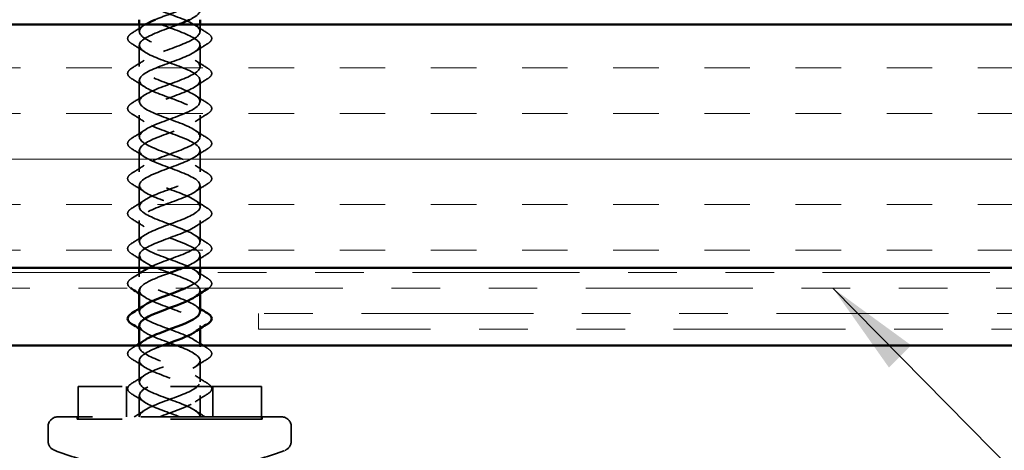
# Model space of a CAD drawing. Units: inches. Extents: x 0.6 to 33.4, y 0.5 to 21.4.
# Drawn here: x 7.4 to 9.4, y 14 to 14.9 of the extents above; entities that cross this region are included whole.
import ezdxf

# ---------------------------------------------------------------- set-up
doc = ezdxf.new("R2010")
doc.units = ezdxf.units.IN
doc.header["$LTSCALE"] = 2
doc.header["$MEASUREMENT"] = 0
doc.linetypes.add('DASHED', pattern=[0.2067, 0.1654, -0.0413])
doc.linetypes.add('DOUBLE_DASH_CHAIN', pattern=[1.2403, 0.6614, -0.0827, 0.1654, -0.0827, 0.1654, -0.0827])
for name, color, linetype, lineweight in [('Hatch (ANSI)', 7, 'Continuous', 18), ('Hidden (ANSI)', 7, 'DASHED', 35), ('Symbol (ANSI)', 7, 'Continuous', 25), ('Visible (ANSI)', 7, 'Continuous', 50)]:
    doc.layers.add(name, color=color, linetype=linetype, lineweight=lineweight)
doc.styles.add('Note Text (ANSI)', font='tahoma.ttf')
doc.dimstyles.new('Default (ANSI)$7', dxfattribs={"dimscale": 2, "dimtxt": 0.12, "dimasz": 0.098425, "dimexe": 0.125, "dimexo": 0.0625, "dimgap": 0.031496, "dimtad": 0, "dimtih": 1, "dimtoh": 1, "dimrnd": 1e-08, "dimzin": 4, "dimdsep": 46, "dimtxsty": 'Note Text (ANSI)', "dimcen": 0.09, "dimdle": 0.393701, "dimclrd": 256, "dimclre": 256, "dimclrt": 256, "dimadec": 0, "dimazin": 1, "dimtfac": 1, "dimtofl": 0, "dimtmove": 0, "dimatfit": 3, "dimfxl": 1, "dimtolj": 1, "dimtzin": 4, "dimlwd": -1, "dimlwe": -1, "dimarcsym": 0})

msp = doc.modelspace()

# ---------------------------------------------------------------- hatches: boundary and pattern name
at = {"layer": 'Hatch (ANSI)', "true_color": 0x804000}
h = msp.add_hatch(dxfattribs=at)
h.set_pattern_fill('INSUL', color=36, scale=0.75, style=0)
h.paths.add_polyline_path([(2.66387, 14.90157), (13.63948, 14.90157), (13.63948, 14.40157), (2.66387, 14.40157)])

# ---------------------------------------------------------------- linework, layer by layer
at = {"layer": 'Hidden (ANSI)', "ltscale": 0.013709}
for p, q in [((7.65048, 14.88707), (7.65048, 14.90157)), ((7.77548, 14.88707), (7.77548, 14.90157))]:
    msp.add_line(p, q, dxfattribs=at)
at = {"layer": 'Hidden (ANSI)', "ltscale": 0.041803}
for p, q in [((7.65048, 14.81507), (7.65048, 14.85907)), ((7.77548, 14.81507), (7.77548, 14.85907)), ((7.65048, 14.74307), (7.65048, 14.78707)), ((7.77548, 14.74307), (7.77548, 14.78707)), ((7.65048, 14.67107), (7.65048, 14.71507)), ((7.77548, 14.67107), (7.77548, 14.71507)), ((7.65048, 14.59907), (7.65048, 14.64307)), ((7.77548, 14.59907), (7.77548, 14.64307)), ((7.65048, 14.52707), (7.65048, 14.57107)), ((7.77548, 14.52707), (7.77548, 14.57107)), ((7.65048, 14.45507), (7.65048, 14.49907)), ((7.77548, 14.45507), (7.77548, 14.49907)), ((7.65048, 14.16707), (7.65048, 14.21107)), ((7.77548, 14.16707), (7.77548, 14.21107)), ((7.65048, 14.09507), (7.65048, 14.13907)), ((7.77548, 14.09507), (7.77548, 14.13907))]:
    msp.add_line(p, q, dxfattribs=at)
at = {"layer": 'Hidden (ANSI)', "ltscale": 0.024185}
for p, q in [((7.65048, 14.40157), (7.65048, 14.42707)), ((7.77548, 14.40157), (7.77548, 14.42707))]:
    msp.add_line(p, q, dxfattribs=at)
at = {"layer": 'Hidden (ANSI)', "ltscale": 0.007995}
for p, q in [((7.65048, 14.38307), (7.65048, 14.39157)), ((7.77548, 14.38307), (7.77548, 14.39157))]:
    msp.add_line(p, q, dxfattribs=at)
at = {"layer": 'Hidden (ANSI)', "ltscale": 0.006181}
for p, q in [((7.77548, 14.34848), (7.77548, 14.35507)), ((7.65048, 14.31107), (7.65048, 14.31767)), ((7.77548, 14.27648), (7.77548, 14.28307)), ((7.65048, 14.23907), (7.65048, 14.24567))]:
    msp.add_line(p, q, dxfattribs=at)
at = {"layer": 'Hidden (ANSI)', "ltscale": 0.002281}
msp.add_line((7.77548, 14.23907), (7.77548, 14.24157), dxfattribs=at)
at = {"layer": 'Hidden (ANSI)', "ltscale": 0.563871}
msp.add_line((7.90148, 14.15757), (7.52448, 14.15757), dxfattribs=at)
at = {"layer": 'Hidden (ANSI)', "ltscale": 0.064184}
for p, q in [((7.52448, 14.09007), (7.52448, 14.15757)), ((7.90148, 14.09007), (7.90148, 14.15757))]:
    msp.add_line(p, q, dxfattribs=at)
at = {"layer": 'Hidden (ANSI)', "ltscale": 0.059422}
for p, q in [((7.62448, 14.09507), (7.62448, 14.15757)), ((7.80148, 14.09507), (7.80148, 14.15757))]:
    msp.add_line(p, q, dxfattribs=at)
at = {"layer": 'Hidden (ANSI)', "ltscale": 0.873931}
msp.add_line((7.94298, 14.09507), (7.48298, 14.09507), dxfattribs=at)
at = {"layer": 'Hidden (ANSI)', "ltscale": 0.004662}
for p, q in [((7.52248, 14.09507), (7.52248, 14.09007)), ((7.90348, 14.09507), (7.90348, 14.09007))]:
    msp.add_line(p, q, dxfattribs=at)
at = {"layer": 'Hidden (ANSI)', "ltscale": 0.02847}
for p, q in [((7.46298, 14.04507), (7.46298, 14.07507)), ((7.96298, 14.04507), (7.96298, 14.07507))]:
    msp.add_line(p, q, dxfattribs=at)
at = {"layer": 'Hidden (ANSI)', "ltscale": 0.569855}
msp.add_line((7.90348, 14.09007), (7.52248, 14.09007), dxfattribs=at)
at = {"layer": 'Hidden (ANSI)', "ltscale": 0.029819}
for centre, start, end in [((7.48298, 14.07507), 90, 180), ((7.94298, 14.07507), 0, 90)]:
    msp.add_arc(centre, 0.02, start, end, dxfattribs=at)
at = {"layer": 'Hidden (ANSI)', "ltscale": 0.022858}
for centre, start, end in [((7.48298, 14.04507), 180, 249.06165), ((7.94298, 14.04507), 290.93835, 0)]:
    msp.add_arc(centre, 0.02, start, end, dxfattribs=at)
at = {"layer": 'Hidden (ANSI)', "ltscale": 0.095883}
for start, end in [(249.06165, 257.7635), (282.2365, 290.93835)]:
    msp.add_arc((7.71298, 14.64618), 0.6636, start, end, dxfattribs=at)
at = {"layer": 'Hidden (ANSI)', "ltscale": 1.09546}
msp.add_open_spline([(7.66997, 14.40157), (7.67513, 14.40423), (7.68113, 14.4069), (7.68777, 14.40956), (7.71155, 14.41909), (7.7417, 14.42862), (7.7592, 14.43815), (7.77669, 14.44768), (7.78023, 14.45721), (7.76756, 14.46674), (7.7549, 14.47627), (7.727, 14.4858), (7.70145, 14.49532), (7.67591, 14.50485), (7.65465, 14.51438), (7.65108, 14.52391), (7.64751, 14.53344), (7.6619, 14.54297), (7.68517, 14.5525), (7.70844, 14.56203), (7.73886, 14.57156), (7.75722, 14.58109), (7.77558, 14.59062), (7.78051, 14.60015), (7.76891, 14.60968), (7.7573, 14.61921), (7.73002, 14.62874), (7.70429, 14.63827), (7.67855, 14.6478), (7.65628, 14.65733), (7.65154, 14.66686), (7.64679, 14.67639), (7.65991, 14.68592), (7.68263, 14.69545), (7.70535, 14.70498), (7.73596, 14.71451), (7.75514, 14.72404), (7.77433, 14.73357), (7.78065, 14.7431), (7.77013, 14.75263), (7.7596, 14.76216), (7.73301, 14.77169), (7.70714, 14.78122), (7.68126, 14.79075), (7.65804, 14.80028), (7.65213, 14.80981), (7.64621, 14.81934), (7.65804, 14.82887), (7.68015, 14.8384), (7.70227, 14.84793), (7.73301, 14.85746), (7.75298, 14.86699), (7.77295, 14.87652), (7.78065, 14.88605), (7.77123, 14.89558), (7.76181, 14.90511), (7.73596, 14.91464), (7.71, 14.92417), (7.68404, 14.9337), (7.65992, 14.94323), (7.65284, 14.95276), (7.64577, 14.96229), (7.65628, 14.97182), (7.67774, 14.98134), (7.69921, 14.99087), (7.73002, 15.0004), (7.75073, 15.00993), (7.77144, 15.01946), (7.78051, 15.02899), (7.77221, 15.03852), (7.76391, 15.04805), (7.73886, 15.05758), (7.71287, 15.06711), (7.68689, 15.07664), (7.6619, 15.08617), (7.65369, 15.0957), (7.64547, 15.10523), (7.65464, 15.11476), (7.67541, 15.12429), (7.69618, 15.13382), (7.72699, 15.14335), (7.7484, 15.15288), (7.76982, 15.16241), (7.78022, 15.17194), (7.77306, 15.18147), (7.7659, 15.191), (7.74171, 15.20053), (7.71574, 15.21006), (7.68978, 15.21959), (7.664, 15.22912), (7.65466, 15.23865), (7.64532, 15.24818), (7.65313, 15.25771), (7.67316, 15.26724), (7.69319, 15.27677), (7.72393, 15.2863), (7.746, 15.29583), (7.76807, 15.30536), (7.7798, 15.31489), (7.77379, 15.32442), (7.76779, 15.33395), (7.74449, 15.34348), (7.71861, 15.35301), (7.69273, 15.36254), (7.66619, 15.37207), (7.65575, 15.3816), (7.64531, 15.39113), (7.65174, 15.40066), (7.67099, 15.41019), (7.69023, 15.41972), (7.72085, 15.42925), (7.74353, 15.43878), (7.7662, 15.44831), (7.77923, 15.45784), (7.77439, 15.46737), (7.76955, 15.47689), (7.74721, 15.48642), (7.72146, 15.49595), (7.69571, 15.50548), (7.66849, 15.51501), (7.65696, 15.52454), (7.64544, 15.53407), (7.65048, 15.5436), (7.66891, 15.55313), (7.68733, 15.56266), (7.71776, 15.57219), (7.74099, 15.58172), (7.76422, 15.59125), (7.77852, 15.60078), (7.77486, 15.61031), (7.7712, 15.61984), (7.74986, 15.62937), (7.7243, 15.6389), (7.69874, 15.64843), (7.67088, 15.65796), (7.6583, 15.66749), (7.64571, 15.67702), (7.64935, 15.68655), (7.66692, 15.69608), (7.68448, 15.70561), (7.71465, 15.71514), (7.7384, 15.72467), (7.76214, 15.7342), (7.77767, 15.74373), (7.7752, 15.75326), (7.77272, 15.76279), (7.75242, 15.77232), (7.72711, 15.78185), (7.70335, 15.79079), (7.67675, 15.79973), (7.66242, 15.80867)], degree=3, knots=[13.3735854, 13.3735854, 13.3735854, 13.3735854, 13.7219349, 13.7219349, 13.7219349, 14.9693836, 14.9693836, 14.9693836, 16.2168322, 16.2168322, 16.2168322, 17.4642808, 17.4642808, 17.4642808, 18.7117295, 18.7117295, 18.7117295, 19.9591781, 19.9591781, 19.9591781, 21.2066267, 21.2066267, 21.2066267, 22.4540754, 22.4540754, 22.4540754, 23.701524, 23.701524, 23.701524, 24.9489726, 24.9489726, 24.9489726, 26.1964213, 26.1964213, 26.1964213, 27.4438699, 27.4438699, 27.4438699, 28.6913185, 28.6913185, 28.6913185, 29.9387671, 29.9387671, 29.9387671, 31.1862158, 31.1862158, 31.1862158, 32.4336644, 32.4336644, 32.4336644, 33.681113, 33.681113, 33.681113, 34.9285617, 34.9285617, 34.9285617, 36.1760103, 36.1760103, 36.1760103, 37.4234589, 37.4234589, 37.4234589, 38.6709076, 38.6709076, 38.6709076, 39.9183562, 39.9183562, 39.9183562, 41.1658048, 41.1658048, 41.1658048, 42.4132535, 42.4132535, 42.4132535, 43.6607021, 43.6607021, 43.6607021, 44.9081507, 44.9081507, 44.9081507, 46.1555993, 46.1555993, 46.1555993, 47.403048, 47.403048, 47.403048, 48.6504966, 48.6504966, 48.6504966, 49.8979452, 49.8979452, 49.8979452, 51.1453939, 51.1453939, 51.1453939, 52.3928425, 52.3928425, 52.3928425, 53.6402911, 53.6402911, 53.6402911, 54.8877398, 54.8877398, 54.8877398, 56.1351884, 56.1351884, 56.1351884, 57.382637, 57.382637, 57.382637, 58.6300857, 58.6300857, 58.6300857, 59.8775343, 59.8775343, 59.8775343, 61.1249829, 61.1249829, 61.1249829, 62.3724316, 62.3724316, 62.3724316, 63.6198802, 63.6198802, 63.6198802, 64.8673288, 64.8673288, 64.8673288, 66.1147774, 66.1147774, 66.1147774, 67.3622261, 67.3622261, 67.3622261, 68.6096747, 68.6096747, 68.6096747, 69.8571233, 69.8571233, 69.8571233, 71.104572, 71.104572, 71.104572, 72.3520206, 72.3520206, 72.3520206, 73.5994692, 73.5994692, 73.5994692, 74.7699052, 74.7699052, 74.7699052, 74.7699052], dxfattribs=at)
at = {"layer": 'Hidden (ANSI)', "ltscale": 1.047628}
msp.add_open_spline([(7.68312, 14.91157), (7.69312, 14.91577), (7.70453, 14.91997), (7.71596, 14.92417), (7.74192, 14.9337), (7.76605, 14.94323), (7.77312, 14.95276), (7.7802, 14.96229), (7.76969, 14.97182), (7.74822, 14.98134), (7.72676, 14.99087), (7.69595, 15.0004), (7.67524, 15.00993), (7.65452, 15.01946), (7.64546, 15.02899), (7.65376, 15.03852), (7.66206, 15.04805), (7.6871, 15.05758), (7.71309, 15.06711), (7.73908, 15.07664), (7.76406, 15.08617), (7.77228, 15.0957), (7.78049, 15.10523), (7.77132, 15.11476), (7.75056, 15.12429), (7.72979, 15.13382), (7.69898, 15.14335), (7.67756, 15.15288), (7.65615, 15.16241), (7.64574, 15.17194), (7.6529, 15.18147), (7.66006, 15.191), (7.68426, 15.20053), (7.71022, 15.21006), (7.73619, 15.21959), (7.76197, 15.22912), (7.77131, 15.23865), (7.78065, 15.24818), (7.77284, 15.25771), (7.75281, 15.26724), (7.73278, 15.27677), (7.70203, 15.2863), (7.67997, 15.29583), (7.6579, 15.30536), (7.64617, 15.31489), (7.65218, 15.32442), (7.65818, 15.33395), (7.68147, 15.34348), (7.70736, 15.35301), (7.73324, 15.36254), (7.75977, 15.37207), (7.77022, 15.3816), (7.78066, 15.39113), (7.77423, 15.40066), (7.75498, 15.41019), (7.73573, 15.41972), (7.70511, 15.42925), (7.68244, 15.43878), (7.65976, 15.44831), (7.64674, 15.45784), (7.65158, 15.46737), (7.65641, 15.47689), (7.67876, 15.48642), (7.7045, 15.49595), (7.73025, 15.50548), (7.75748, 15.51501), (7.769, 15.52454), (7.78053, 15.53407), (7.77549, 15.5436), (7.75706, 15.55313), (7.73864, 15.56266), (7.70821, 15.57219), (7.68497, 15.58172), (7.66174, 15.59125), (7.64745, 15.60078), (7.65111, 15.61031), (7.65477, 15.61984), (7.67611, 15.62937), (7.70167, 15.6389), (7.72723, 15.64843), (7.75509, 15.65796), (7.76767, 15.66749), (7.78025, 15.67702), (7.77661, 15.68655), (7.75905, 15.69608), (7.74149, 15.70561), (7.71131, 15.71514), (7.68757, 15.72467), (7.66383, 15.7342), (7.64829, 15.74373), (7.65077, 15.75326), (7.65324, 15.76279), (7.67354, 15.77232), (7.69886, 15.78185), (7.72261, 15.79079), (7.74921, 15.79973), (7.76355, 15.80867)], degree=3, knots=[35.6265334, 35.6265334, 35.6265334, 35.6265334, 36.1760103, 36.1760103, 36.1760103, 37.4234589, 37.4234589, 37.4234589, 38.6709076, 38.6709076, 38.6709076, 39.9183562, 39.9183562, 39.9183562, 41.1658048, 41.1658048, 41.1658048, 42.4132535, 42.4132535, 42.4132535, 43.6607021, 43.6607021, 43.6607021, 44.9081507, 44.9081507, 44.9081507, 46.1555993, 46.1555993, 46.1555993, 47.403048, 47.403048, 47.403048, 48.6504966, 48.6504966, 48.6504966, 49.8979452, 49.8979452, 49.8979452, 51.1453939, 51.1453939, 51.1453939, 52.3928425, 52.3928425, 52.3928425, 53.6402911, 53.6402911, 53.6402911, 54.8877398, 54.8877398, 54.8877398, 56.1351884, 56.1351884, 56.1351884, 57.382637, 57.382637, 57.382637, 58.6300857, 58.6300857, 58.6300857, 59.8775343, 59.8775343, 59.8775343, 61.1249829, 61.1249829, 61.1249829, 62.3724316, 62.3724316, 62.3724316, 63.6198802, 63.6198802, 63.6198802, 64.8673288, 64.8673288, 64.8673288, 66.1147774, 66.1147774, 66.1147774, 67.3622261, 67.3622261, 67.3622261, 68.6096747, 68.6096747, 68.6096747, 69.8571233, 69.8571233, 69.8571233, 71.104572, 71.104572, 71.104572, 72.3520206, 72.3520206, 72.3520206, 73.5994692, 73.5994692, 73.5994692, 74.7699052, 74.7699052, 74.7699052, 74.7699052], dxfattribs=at)
at = {"layer": 'Hidden (ANSI)', "ltscale": 1.073649}
msp.add_open_spline([(7.66242, 15.78067), (7.6777, 15.77114), (7.70696, 15.76161), (7.73175, 15.75208), (7.75654, 15.74255), (7.775, 15.73302), (7.77547, 15.72349), (7.77595, 15.71396), (7.75841, 15.70443), (7.73393, 15.6949), (7.70944, 15.68537), (7.67984, 15.67585), (7.6638, 15.66632), (7.64777, 15.65679), (7.64649, 15.64726), (7.66079, 15.63773), (7.67508, 15.6282), (7.70387, 15.61867), (7.72899, 15.60914), (7.75411, 15.59961), (7.77368, 15.59008), (7.77535, 15.58055), (7.77702, 15.57102), (7.76067, 15.56149), (7.73661, 15.55196), (7.71255, 15.54243), (7.68259, 15.5329), (7.66563, 15.52337), (7.64867, 15.51384), (7.64598, 15.50431), (7.65926, 15.49478), (7.67254, 15.48525), (7.7008, 15.47572), (7.7262, 15.46619), (7.7516, 15.45666), (7.77224, 15.44713), (7.7751, 15.4376), (7.77796, 15.42807), (7.76283, 15.41854), (7.73924, 15.40901), (7.71566, 15.39948), (7.6854, 15.38995), (7.66755, 15.38042), (7.6497, 15.37089), (7.64561, 15.36136), (7.65785, 15.35183), (7.67009, 15.3423), (7.69775, 15.33277), (7.72338, 15.32324), (7.74901, 15.31371), (7.77068, 15.30418), (7.77472, 15.29465), (7.77877, 15.28512), (7.76488, 15.27559), (7.74182, 15.26606), (7.71876, 15.25653), (7.68826, 15.247), (7.66957, 15.23747), (7.65087, 15.22794), (7.64538, 15.21841), (7.65656, 15.20888), (7.66773, 15.19935), (7.69474, 15.18983), (7.72054, 15.1803), (7.74634, 15.17077), (7.76899, 15.16124), (7.77421, 15.15171), (7.77943, 15.14218), (7.76682, 15.13265), (7.74434, 15.12312), (7.72185, 15.11359), (7.69118, 15.10406), (7.67168, 15.09453), (7.65218, 15.085), (7.6453, 15.07547), (7.65538, 15.06594), (7.66547, 15.05641), (7.69177, 15.04688), (7.71768, 15.03735), (7.7436, 15.02782), (7.76719, 15.01829), (7.77357, 15.00876), (7.77995, 14.99923), (7.76865, 14.9897), (7.74679, 14.98017), (7.72493, 14.97064), (7.69415, 14.96111), (7.67388, 14.95158), (7.6536, 14.94205), (7.64535, 14.93252), (7.65433, 14.92299), (7.66331, 14.91346), (7.68884, 14.90393), (7.71482, 14.8944), (7.74079, 14.88487), (7.76527, 14.87534), (7.7728, 14.86581), (7.78033, 14.85628), (7.77036, 14.84675), (7.74916, 14.83722), (7.72797, 14.82769), (7.69716, 14.81816), (7.67616, 14.80863), (7.65516, 14.7991), (7.64555, 14.78957), (7.6534, 14.78004), (7.66125, 14.77051), (7.68596, 14.76098), (7.71194, 14.75145), (7.73793, 14.74192), (7.76324, 14.73239), (7.77191, 14.72286), (7.78057, 14.71333), (7.77194, 14.7038), (7.75147, 14.69428), (7.73099, 14.68475), (7.7002, 14.67522), (7.67852, 14.66569), (7.65684, 14.65616), (7.6459, 14.64663), (7.6526, 14.6371), (7.6593, 14.62757), (7.68314, 14.61804), (7.70908, 14.60851), (7.73501, 14.59898), (7.7611, 14.58945), (7.77089, 14.57992), (7.78067, 14.57039), (7.77341, 14.56086), (7.75369, 14.55133), (7.73397, 14.5418), (7.70326, 14.53227), (7.68095, 14.52274), (7.65863, 14.51321), (7.64638, 14.50368), (7.65192, 14.49415), (7.65746, 14.48462), (7.68038, 14.47509), (7.70621, 14.46556), (7.73205, 14.45603), (7.75887, 14.4465), (7.76975, 14.43697), (7.78062, 14.42744), (7.77475, 14.41791), (7.75582, 14.40838), (7.75132, 14.40611), (7.74615, 14.40384), (7.74059, 14.40157)], degree=3, knots=[-74.7699052, -74.7699052, -74.7699052, -74.7699052, -73.5224565, -73.5224565, -73.5224565, -72.2750079, -72.2750079, -72.2750079, -71.0275593, -71.0275593, -71.0275593, -69.7801106, -69.7801106, -69.7801106, -68.532662, -68.532662, -68.532662, -67.2852134, -67.2852134, -67.2852134, -66.0377647, -66.0377647, -66.0377647, -64.7903161, -64.7903161, -64.7903161, -63.5428675, -63.5428675, -63.5428675, -62.2954188, -62.2954188, -62.2954188, -61.0479702, -61.0479702, -61.0479702, -59.8005216, -59.8005216, -59.8005216, -58.553073, -58.553073, -58.553073, -57.3056243, -57.3056243, -57.3056243, -56.0581757, -56.0581757, -56.0581757, -54.8107271, -54.8107271, -54.8107271, -53.5632784, -53.5632784, -53.5632784, -52.3158298, -52.3158298, -52.3158298, -51.0683812, -51.0683812, -51.0683812, -49.8209325, -49.8209325, -49.8209325, -48.5734839, -48.5734839, -48.5734839, -47.3260353, -47.3260353, -47.3260353, -46.0785866, -46.0785866, -46.0785866, -44.831138, -44.831138, -44.831138, -43.5836894, -43.5836894, -43.5836894, -42.3362407, -42.3362407, -42.3362407, -41.0887921, -41.0887921, -41.0887921, -39.8413435, -39.8413435, -39.8413435, -38.5938949, -38.5938949, -38.5938949, -37.3464462, -37.3464462, -37.3464462, -36.0989976, -36.0989976, -36.0989976, -34.851549, -34.851549, -34.851549, -33.6041003, -33.6041003, -33.6041003, -32.3566517, -32.3566517, -32.3566517, -31.1092031, -31.1092031, -31.1092031, -29.8617544, -29.8617544, -29.8617544, -28.6143058, -28.6143058, -28.6143058, -27.3668572, -27.3668572, -27.3668572, -26.1194085, -26.1194085, -26.1194085, -24.8719599, -24.8719599, -24.8719599, -23.6245113, -23.6245113, -23.6245113, -22.3770627, -22.3770627, -22.3770627, -21.129614, -21.129614, -21.129614, -19.8821654, -19.8821654, -19.8821654, -18.6347168, -18.6347168, -18.6347168, -17.3872681, -17.3872681, -17.3872681, -16.1398195, -16.1398195, -16.1398195, -14.8923709, -14.8923709, -14.8923709, -14.5953159, -14.5953159, -14.5953159, -14.5953159], dxfattribs=at)
at = {"layer": 'Hidden (ANSI)', "ltscale": 1.014909}
msp.add_open_spline([(7.76355, 15.78067), (7.74827, 15.77114), (7.71901, 15.76161), (7.69422, 15.75208), (7.66943, 15.74255), (7.65097, 15.73302), (7.65049, 15.72349), (7.65002, 15.71396), (7.66755, 15.70443), (7.69204, 15.6949), (7.71652, 15.68537), (7.74612, 15.67585), (7.76216, 15.66632), (7.7782, 15.65679), (7.77947, 15.64726), (7.76518, 15.63773), (7.75089, 15.6282), (7.7221, 15.61867), (7.69697, 15.60914), (7.67185, 15.59961), (7.65228, 15.59008), (7.65061, 15.58055), (7.64894, 15.57102), (7.6653, 15.56149), (7.68936, 15.55196), (7.71342, 15.54243), (7.74338, 15.5329), (7.76034, 15.52337), (7.7773, 15.51384), (7.77999, 15.50431), (7.7667, 15.49478), (7.75342, 15.48525), (7.72517, 15.47572), (7.69977, 15.46619), (7.67437, 15.45666), (7.65372, 15.44713), (7.65086, 15.4376), (7.648, 15.42807), (7.66314, 15.41854), (7.68672, 15.40901), (7.71031, 15.39948), (7.74057, 15.38995), (7.75842, 15.38042), (7.77626, 15.37089), (7.78036, 15.36136), (7.76811, 15.35183), (7.75587, 15.3423), (7.72821, 15.33277), (7.70259, 15.32324), (7.67696, 15.31371), (7.65529, 15.30418), (7.65124, 15.29465), (7.6472, 15.28512), (7.66109, 15.27559), (7.68415, 15.26606), (7.7072, 15.25653), (7.7377, 15.247), (7.7564, 15.23747), (7.77509, 15.22794), (7.78059, 15.21841), (7.76941, 15.20888), (7.75823, 15.19935), (7.73122, 15.18983), (7.70543, 15.1803), (7.67963, 15.17077), (7.65697, 15.16124), (7.65176, 15.15171), (7.64654, 15.14218), (7.65915, 15.13265), (7.68163, 15.12312), (7.70411, 15.11359), (7.73478, 15.10406), (7.75429, 15.09453), (7.77379, 15.085), (7.78067, 15.07547), (7.77058, 15.06594), (7.7605, 15.05641), (7.7342, 15.04688), (7.70828, 15.03735), (7.68237, 15.02782), (7.65878, 15.01829), (7.6524, 15.00876), (7.64602, 14.99923), (7.65732, 14.9897), (7.67918, 14.98017), (7.70104, 14.97064), (7.73182, 14.96111), (7.75209, 14.95158), (7.77236, 14.94205), (7.78061, 14.93252), (7.77164, 14.92299), (7.76805, 14.91918), (7.76183, 14.91538), (7.75399, 14.91157)], degree=3, knots=[-74.7699052, -74.7699052, -74.7699052, -74.7699052, -73.5224565, -73.5224565, -73.5224565, -72.2750079, -72.2750079, -72.2750079, -71.0275593, -71.0275593, -71.0275593, -69.7801106, -69.7801106, -69.7801106, -68.532662, -68.532662, -68.532662, -67.2852134, -67.2852134, -67.2852134, -66.0377647, -66.0377647, -66.0377647, -64.7903161, -64.7903161, -64.7903161, -63.5428675, -63.5428675, -63.5428675, -62.2954188, -62.2954188, -62.2954188, -61.0479702, -61.0479702, -61.0479702, -59.8005216, -59.8005216, -59.8005216, -58.553073, -58.553073, -58.553073, -57.3056243, -57.3056243, -57.3056243, -56.0581757, -56.0581757, -56.0581757, -54.8107271, -54.8107271, -54.8107271, -53.5632784, -53.5632784, -53.5632784, -52.3158298, -52.3158298, -52.3158298, -51.0683812, -51.0683812, -51.0683812, -49.8209325, -49.8209325, -49.8209325, -48.5734839, -48.5734839, -48.5734839, -47.3260353, -47.3260353, -47.3260353, -46.0785866, -46.0785866, -46.0785866, -44.831138, -44.831138, -44.831138, -43.5836894, -43.5836894, -43.5836894, -42.3362407, -42.3362407, -42.3362407, -41.0887921, -41.0887921, -41.0887921, -39.8413435, -39.8413435, -39.8413435, -38.5938949, -38.5938949, -38.5938949, -37.3464462, -37.3464462, -37.3464462, -36.8482639, -36.8482639, -36.8482639, -36.8482639], dxfattribs=at)
at = {"layer": 'Hidden (ANSI)', "ltscale": 0.076}
for points in [[(7.63537, 14.862), (7.63101, 14.8647), (7.6281, 14.86746), (7.6259, 14.87328), (7.62668, 14.87632), (7.63053, 14.88078), (7.63267, 14.88247), (7.63537, 14.88414)], [(7.7906, 14.88414), (7.79495, 14.88145), (7.79787, 14.87868), (7.80006, 14.87287), (7.79928, 14.86983), (7.79544, 14.86537), (7.7933, 14.86367), (7.7906, 14.862)], [(7.63537, 14.79), (7.63101, 14.7927), (7.6281, 14.79546), (7.6259, 14.80128), (7.62668, 14.80432), (7.63053, 14.80878), (7.63267, 14.81047), (7.63537, 14.81214)], [(7.7906, 14.81214), (7.79495, 14.80945), (7.79787, 14.80668), (7.80006, 14.80087), (7.79928, 14.79783), (7.79544, 14.79337), (7.7933, 14.79167), (7.7906, 14.79)], [(7.63537, 14.718), (7.63101, 14.7207), (7.6281, 14.72346), (7.6259, 14.72928), (7.62668, 14.73232), (7.63053, 14.73678), (7.63267, 14.73847), (7.63537, 14.74014)], [(7.7906, 14.74014), (7.79495, 14.73745), (7.79787, 14.73468), (7.80006, 14.72887), (7.79928, 14.72583), (7.79544, 14.72137), (7.7933, 14.71967), (7.7906, 14.718)], [(7.63537, 14.646), (7.63101, 14.6487), (7.6281, 14.65146), (7.6259, 14.65728), (7.62668, 14.66032), (7.63053, 14.66478), (7.63267, 14.66647), (7.63537, 14.66814)], [(7.7906, 14.66814), (7.79495, 14.66545), (7.79787, 14.66268), (7.80006, 14.65687), (7.79928, 14.65383), (7.79544, 14.64937), (7.7933, 14.64767), (7.7906, 14.646)], [(7.63537, 14.574), (7.63101, 14.5767), (7.6281, 14.57946), (7.6259, 14.58528), (7.62668, 14.58832), (7.63053, 14.59278), (7.63267, 14.59447), (7.63537, 14.59614)], [(7.7906, 14.59614), (7.79495, 14.59345), (7.79787, 14.59068), (7.80006, 14.58487), (7.79928, 14.58183), (7.79544, 14.57737), (7.7933, 14.57567), (7.7906, 14.574)], [(7.63537, 14.502), (7.63101, 14.5047), (7.6281, 14.50746), (7.6259, 14.51328), (7.62668, 14.51632), (7.63053, 14.52078), (7.63267, 14.52247), (7.63537, 14.52414)], [(7.7906, 14.52414), (7.79495, 14.52145), (7.79787, 14.51868), (7.80006, 14.51287), (7.79928, 14.50983), (7.79544, 14.50537), (7.7933, 14.50367), (7.7906, 14.502)], [(7.63537, 14.43), (7.63101, 14.4327), (7.6281, 14.43546), (7.6259, 14.44128), (7.62668, 14.44432), (7.63053, 14.44878), (7.63267, 14.45047), (7.63537, 14.45214)], [(7.7906, 14.45214), (7.79495, 14.44945), (7.79787, 14.44668), (7.80006, 14.44087), (7.79928, 14.43783), (7.79544, 14.43337), (7.7933, 14.43167), (7.7906, 14.43)], [(7.63537, 14.214), (7.63101, 14.2167), (7.6281, 14.21946), (7.6259, 14.22528), (7.62668, 14.22832), (7.63053, 14.23278), (7.63267, 14.23447), (7.63537, 14.23614)], [(7.7906, 14.23614), (7.79495, 14.23345), (7.79787, 14.23068), (7.80006, 14.22487), (7.79928, 14.22183), (7.79544, 14.21737), (7.7933, 14.21567), (7.7906, 14.214)], [(7.63537, 14.142), (7.63101, 14.1447), (7.6281, 14.14746), (7.6259, 14.15328), (7.62668, 14.15632), (7.63053, 14.16078), (7.63267, 14.16247), (7.63537, 14.16414)], [(7.7906, 14.16414), (7.79495, 14.16145), (7.79787, 14.15868), (7.80006, 14.15287), (7.79928, 14.14983), (7.79544, 14.14537), (7.7933, 14.14367), (7.7906, 14.142)]]:
    msp.add_open_spline(points, degree=3, knots=[0, 0, 0, 0, 0.07810171, 0.07810171, 0.1536914, 0.1536914, 0.20215549, 0.20215549, 0.20215549, 0.20215549], dxfattribs=at)
at = {"layer": 'Hidden (ANSI)', "ltscale": 0.028699}
for points in [[(7.63537, 14.88414), (7.64392, 14.88944), (7.65241, 14.89482), (7.66073, 14.90038)], [(7.76524, 14.90038), (7.77355, 14.89482), (7.78205, 14.88944), (7.7906, 14.88414)], [(7.66073, 14.84577), (7.65241, 14.85132), (7.64392, 14.85671), (7.63537, 14.862)], [(7.7906, 14.862), (7.78205, 14.85671), (7.77355, 14.85132), (7.76524, 14.84577)], [(7.63537, 14.81214), (7.64392, 14.81744), (7.65241, 14.82282), (7.66073, 14.82838)], [(7.76524, 14.82838), (7.77355, 14.82282), (7.78205, 14.81744), (7.7906, 14.81214)], [(7.66073, 14.77377), (7.65241, 14.77932), (7.64392, 14.78471), (7.63537, 14.79)], [(7.7906, 14.79), (7.78205, 14.78471), (7.77355, 14.77932), (7.76524, 14.77377)], [(7.63537, 14.74014), (7.64392, 14.74544), (7.65241, 14.75082), (7.66073, 14.75638)], [(7.76524, 14.75638), (7.77355, 14.75082), (7.78205, 14.74544), (7.7906, 14.74014)], [(7.66073, 14.70177), (7.65241, 14.70732), (7.64392, 14.71271), (7.63537, 14.718)], [(7.7906, 14.718), (7.78205, 14.71271), (7.77355, 14.70732), (7.76524, 14.70177)], [(7.63537, 14.66814), (7.64392, 14.67344), (7.65241, 14.67882), (7.66073, 14.68438)], [(7.76524, 14.68438), (7.77355, 14.67882), (7.78205, 14.67344), (7.7906, 14.66814)], [(7.66073, 14.62977), (7.65241, 14.63532), (7.64392, 14.64071), (7.63537, 14.646)], [(7.7906, 14.646), (7.78205, 14.64071), (7.77355, 14.63532), (7.76524, 14.62977)], [(7.63537, 14.59614), (7.64392, 14.60144), (7.65241, 14.60682), (7.66073, 14.61238)], [(7.76524, 14.61238), (7.77355, 14.60682), (7.78205, 14.60144), (7.7906, 14.59614)], [(7.66073, 14.55777), (7.65241, 14.56332), (7.64392, 14.56871), (7.63537, 14.574)], [(7.7906, 14.574), (7.78205, 14.56871), (7.77355, 14.56332), (7.76524, 14.55777)], [(7.63537, 14.52414), (7.64392, 14.52944), (7.65241, 14.53482), (7.66073, 14.54038)], [(7.76524, 14.54038), (7.77355, 14.53482), (7.78205, 14.52944), (7.7906, 14.52414)], [(7.66073, 14.48577), (7.65241, 14.49132), (7.64392, 14.49671), (7.63537, 14.502)], [(7.7906, 14.502), (7.78205, 14.49671), (7.77355, 14.49132), (7.76524, 14.48577)], [(7.63537, 14.45214), (7.64392, 14.45744), (7.65241, 14.46282), (7.66073, 14.46838)], [(7.76524, 14.46838), (7.77355, 14.46282), (7.78205, 14.45744), (7.7906, 14.45214)], [(7.66073, 14.41377), (7.65241, 14.41932), (7.64392, 14.42471), (7.63537, 14.43)], [(7.7906, 14.43), (7.78205, 14.42471), (7.77355, 14.41932), (7.76524, 14.41377)], [(7.76524, 14.39638), (7.77355, 14.39082), (7.78205, 14.38544), (7.7906, 14.38014)], [(7.66073, 14.19777), (7.65241, 14.20332), (7.64392, 14.20871), (7.63537, 14.214)], [(7.7906, 14.214), (7.78205, 14.20871), (7.77355, 14.20332), (7.76524, 14.19777)], [(7.63537, 14.16414), (7.64392, 14.16944), (7.65241, 14.17482), (7.66073, 14.18038)], [(7.76524, 14.18038), (7.77355, 14.17482), (7.78205, 14.16944), (7.7906, 14.16414)], [(7.66073, 14.12577), (7.65241, 14.13132), (7.64392, 14.13671), (7.63537, 14.142)], [(7.7906, 14.142), (7.78205, 14.13671), (7.77355, 14.13132), (7.76524, 14.12577)]]:
    msp.add_open_spline(points, degree=3, dxfattribs=at)
at = {"layer": 'Hidden (ANSI)', "ltscale": 0.980576}
msp.add_open_spline([(7.73036, 14.90157), (7.72416, 14.89918), (7.71767, 14.89679), (7.71115, 14.8944), (7.68517, 14.88487), (7.6607, 14.87534), (7.65317, 14.86581), (7.64563, 14.85628), (7.65561, 14.84675), (7.6768, 14.83722), (7.69799, 14.82769), (7.72881, 14.81816), (7.74981, 14.80863), (7.77081, 14.7991), (7.78041, 14.78957), (7.77257, 14.78004), (7.76472, 14.77051), (7.74001, 14.76098), (7.71402, 14.75145), (7.68804, 14.74192), (7.66273, 14.73239), (7.65406, 14.72286), (7.64539, 14.71333), (7.65402, 14.7038), (7.6745, 14.69428), (7.69498, 14.68475), (7.72577, 14.67522), (7.74745, 14.66569), (7.76913, 14.65616), (7.78007, 14.64663), (7.77337, 14.6371), (7.76667, 14.62757), (7.74283, 14.61804), (7.71689, 14.60851), (7.69095, 14.59898), (7.66486, 14.58945), (7.65508, 14.57992), (7.6453, 14.57039), (7.65256, 14.56086), (7.67228, 14.55133), (7.692, 14.5418), (7.7227, 14.53227), (7.74502, 14.52274), (7.76733, 14.51321), (7.77959, 14.50368), (7.77405, 14.49415), (7.76851, 14.48462), (7.74559, 14.47509), (7.71975, 14.46556), (7.69392, 14.45603), (7.6671, 14.4465), (7.65622, 14.43697), (7.64534, 14.42744), (7.65122, 14.41791), (7.67014, 14.40838), (7.68907, 14.39885), (7.71962, 14.38932), (7.74252, 14.37979), (7.76542, 14.37026), (7.77896, 14.36073), (7.77459, 14.3512), (7.77315, 14.34806), (7.76979, 14.34491), (7.76502, 14.34177)], degree=3, knots=[-36.4119316, -36.4119316, -36.4119316, -36.4119316, -36.0989976, -36.0989976, -36.0989976, -34.851549, -34.851549, -34.851549, -33.6041003, -33.6041003, -33.6041003, -32.3566517, -32.3566517, -32.3566517, -31.1092031, -31.1092031, -31.1092031, -29.8617544, -29.8617544, -29.8617544, -28.6143058, -28.6143058, -28.6143058, -27.3668572, -27.3668572, -27.3668572, -26.1194085, -26.1194085, -26.1194085, -24.8719599, -24.8719599, -24.8719599, -23.6245113, -23.6245113, -23.6245113, -22.3770627, -22.3770627, -22.3770627, -21.129614, -21.129614, -21.129614, -19.8821654, -19.8821654, -19.8821654, -18.6347168, -18.6347168, -18.6347168, -17.3872681, -17.3872681, -17.3872681, -16.1398195, -16.1398195, -16.1398195, -14.8923709, -14.8923709, -14.8923709, -13.6449222, -13.6449222, -13.6449222, -12.3974736, -12.3974736, -12.3974736, -11.9857107, -11.9857107, -11.9857107, -11.9857107], dxfattribs=at)
at = {"layer": 'Hidden (ANSI)', "ltscale": 1.265872}
msp.add_open_spline([(7.74525, 14.35957), (7.76166, 14.3667), (7.77344, 14.37384), (7.77522, 14.38097), (7.7776, 14.3905), (7.76198, 14.40003), (7.7382, 14.40956), (7.71442, 14.41909), (7.68427, 14.42862), (7.66677, 14.43815), (7.64927, 14.44768), (7.64574, 14.45721), (7.6584, 14.46674), (7.67106, 14.47627), (7.69897, 14.4858), (7.72451, 14.49532), (7.75005, 14.50485), (7.77132, 14.51438), (7.77489, 14.52391), (7.77846, 14.53344), (7.76407, 14.54297), (7.7408, 14.5525), (7.71752, 14.56203), (7.68711, 14.57156), (7.66875, 14.58109), (7.65039, 14.59062), (7.64546, 14.60015), (7.65706, 14.60968), (7.66867, 14.61921), (7.69594, 14.62874), (7.72168, 14.63827), (7.74741, 14.6478), (7.76968, 14.65733), (7.77443, 14.66686), (7.77918, 14.67639), (7.76605, 14.68592), (7.74334, 14.69545), (7.72062, 14.70498), (7.69001, 14.71451), (7.67083, 14.72404), (7.65164, 14.73357), (7.64531, 14.7431), (7.65584, 14.75263), (7.66636, 14.76216), (7.69295, 14.77169), (7.71883, 14.78122), (7.7447, 14.79075), (7.76792, 14.80028), (7.77384, 14.80981), (7.77976, 14.81934), (7.76793, 14.82887), (7.74581, 14.8384), (7.7237, 14.84793), (7.69296, 14.85746), (7.67299, 14.86699), (7.65302, 14.87652), (7.64531, 14.88605), (7.65474, 14.89558), (7.65671, 14.89758), (7.65941, 14.89957), (7.66268, 14.90157)], degree=3, knots=[11.5409897, 11.5409897, 11.5409897, 11.5409897, 12.4744863, 12.4744863, 12.4744863, 13.7219349, 13.7219349, 13.7219349, 14.9693836, 14.9693836, 14.9693836, 16.2168322, 16.2168322, 16.2168322, 17.4642808, 17.4642808, 17.4642808, 18.7117295, 18.7117295, 18.7117295, 19.9591781, 19.9591781, 19.9591781, 21.2066267, 21.2066267, 21.2066267, 22.4540754, 22.4540754, 22.4540754, 23.701524, 23.701524, 23.701524, 24.9489726, 24.9489726, 24.9489726, 26.1964213, 26.1964213, 26.1964213, 27.4438699, 27.4438699, 27.4438699, 28.6913185, 28.6913185, 28.6913185, 29.9387671, 29.9387671, 29.9387671, 31.1862158, 31.1862158, 31.1862158, 32.4336644, 32.4336644, 32.4336644, 33.681113, 33.681113, 33.681113, 34.9285617, 34.9285617, 34.9285617, 35.1902011, 35.1902011, 35.1902011, 35.1902011], dxfattribs=at)
at = {"layer": 'Hidden (ANSI)', "ltscale": 0.07033}
for points, knots in [([(7.63301, 14.35957), (7.62996, 14.36177), (7.62788, 14.36404), (7.6259, 14.36928), (7.62668, 14.37232), (7.63053, 14.37678), (7.63267, 14.37847), (7.63537, 14.38014)], [0.01508665, 0.01508665, 0.01508665, 0.01508665, 0.07810171, 0.07810171, 0.1536914, 0.1536914, 0.20215549, 0.20215549, 0.20215549, 0.20215549]), ([(7.7906, 14.38014), (7.79495, 14.37745), (7.79787, 14.37468), (7.80006, 14.36887), (7.79928, 14.36583), (7.7959, 14.36191), (7.79457, 14.36074), (7.79296, 14.35957)], [0, 0, 0, 0, 0.07810171, 0.07810171, 0.1536914, 0.1536914, 0.18705325, 0.18705325, 0.18705325, 0.18705325])]:
    msp.add_open_spline(points, degree=3, knots=knots, dxfattribs=at)
at = {"layer": 'Hidden (ANSI)', "ltscale": 0.020322}
msp.add_open_spline([(7.63537, 14.38014), (7.64143, 14.3839), (7.64747, 14.3877), (7.65343, 14.39157)], degree=3, dxfattribs=at)
at = {"layer": 'Hidden (ANSI)', "ltscale": 0.235222}
msp.add_open_spline([(7.77511, 14.31107), (7.77516, 14.31531), (7.7722, 14.31955), (7.76611, 14.32379), (7.75242, 14.33332), (7.72394, 14.34285), (7.69865, 14.35238), (7.67335, 14.36191), (7.65313, 14.37144), (7.65075, 14.38097), (7.64946, 14.38611), (7.65341, 14.39124), (7.66105, 14.39638)], degree=3, knots=[9.424778, 9.424778, 9.424778, 9.424778, 9.979589, 9.979589, 9.979589, 11.2270377, 11.2270377, 11.2270377, 12.4744863, 12.4744863, 12.4744863, 13.1470305, 13.1470305, 13.1470305, 13.1470305], dxfattribs=at)
at = {"layer": 'Hidden (ANSI)', "ltscale": 0.088178}
msp.add_open_spline([(7.71431, 14.39157), (7.70362, 14.38765), (7.69288, 14.38372), (7.68345, 14.37979), (7.66725, 14.37305), (7.65573, 14.36631), (7.65193, 14.35957)], degree=3, knots=[-14.1589836, -14.1589836, -14.1589836, -14.1589836, -13.6449222, -13.6449222, -13.6449222, -12.7627202, -12.7627202, -12.7627202, -12.7627202], dxfattribs=at)
at = {"layer": 'Hidden (ANSI)', "ltscale": 0.011634}
for points in [[(7.66073, 14.34177), (7.65734, 14.34403), (7.65392, 14.34627), (7.65048, 14.34848)], [(7.76524, 14.32438), (7.76863, 14.32212), (7.77204, 14.31988), (7.77548, 14.31767)], [(7.66073, 14.26977), (7.65734, 14.27203), (7.65392, 14.27427), (7.65048, 14.27648)], [(7.76524, 14.25238), (7.76863, 14.25012), (7.77204, 14.24788), (7.77548, 14.24567)]]:
    msp.add_open_spline(points, degree=3, dxfattribs=at)
at = {"layer": 'Hidden (ANSI)', "ltscale": 0.235226}
msp.add_open_spline([(7.65056, 14.35507), (7.65052, 14.35378), (7.65078, 14.35249), (7.65137, 14.3512), (7.65574, 14.34167), (7.67769, 14.33214), (7.70337, 14.32261), (7.72905, 14.31308), (7.75653, 14.30355), (7.76848, 14.29402), (7.77862, 14.28594), (7.77693, 14.27785), (7.76514, 14.26977)], degree=3, knots=[-12.5663706, -12.5663706, -12.5663706, -12.5663706, -12.3974736, -12.3974736, -12.3974736, -11.150025, -11.150025, -11.150025, -9.9025763, -9.9025763, -9.9025763, -8.8441181, -8.8441181, -8.8441181, -8.8441181], dxfattribs=at)
at = {"layer": 'Hidden (ANSI)', "ltscale": 0.632455}
msp.add_open_spline([(7.77548, 14.09507), (7.77548, 14.1046), (7.75748, 14.11413), (7.73284, 14.12366), (7.7082, 14.13319), (7.67876, 14.14272), (7.6631, 14.15225), (7.64744, 14.16178), (7.64674, 14.17131), (7.66143, 14.18084), (7.67612, 14.19037), (7.7051, 14.1999), (7.7301, 14.20943), (7.75509, 14.21896), (7.77422, 14.22849), (7.77542, 14.23802), (7.77661, 14.24755), (7.75978, 14.25708), (7.73554, 14.26661), (7.71131, 14.27614), (7.68148, 14.28567), (7.66489, 14.2952), (7.64829, 14.30473), (7.64617, 14.31426), (7.65986, 14.32379), (7.66014, 14.32399), (7.66043, 14.32418), (7.66073, 14.32438)], degree=3, knots=[0, 0, 0, 0, 1.2474486, 1.2474486, 1.2474486, 2.4948973, 2.4948973, 2.4948973, 3.7423459, 3.7423459, 3.7423459, 4.9897945, 4.9897945, 4.9897945, 6.2372432, 6.2372432, 6.2372432, 7.4846918, 7.4846918, 7.4846918, 8.7321404, 8.7321404, 8.7321404, 9.979589, 9.979589, 9.979589, 10.0054379, 10.0054379, 10.0054379, 10.0054379], dxfattribs=at)
at = {"layer": 'Hidden (ANSI)', "ltscale": 0.518548}
msp.add_open_spline([(7.65082, 14.28307), (7.65096, 14.27719), (7.65694, 14.27131), (7.6681, 14.26543), (7.68618, 14.2559), (7.71652, 14.24637), (7.73996, 14.23684), (7.7634, 14.22731), (7.7782, 14.21778), (7.77501, 14.20826), (7.77182, 14.19873), (7.75089, 14.1892), (7.72542, 14.17967), (7.69996, 14.17014), (7.67186, 14.16061), (7.65886, 14.15108), (7.64586, 14.14155), (7.64894, 14.13202), (7.66615, 14.12249), (7.68265, 14.11335), (7.71094, 14.10421), (7.73436, 14.09507)], degree=3, knots=[-9.424778, -9.424778, -9.424778, -9.424778, -8.6551277, -8.6551277, -8.6551277, -7.4076791, -7.4076791, -7.4076791, -6.1602304, -6.1602304, -6.1602304, -4.9127818, -4.9127818, -4.9127818, -3.6653332, -3.6653332, -3.6653332, -2.4178846, -2.4178846, -2.4178846, -1.2217305, -1.2217305, -1.2217305, -1.2217305], dxfattribs=at)
at = {"layer": 'Hidden (ANSI)', "ltscale": 0.00968}
for points in [[(7.63537, 14.23614), (7.63827, 14.23794), (7.64117, 14.23975), (7.64406, 14.24157)], [(7.78191, 14.24157), (7.7848, 14.23975), (7.78769, 14.23794), (7.7906, 14.23614)]]:
    msp.add_open_spline(points, degree=3, dxfattribs=at)
at = {"layer": 'Hidden (ANSI)', "ltscale": 0.404051}
msp.add_open_spline([(7.69812, 14.24157), (7.69395, 14.24), (7.68988, 14.23842), (7.68601, 14.23684), (7.66256, 14.22731), (7.64777, 14.21778), (7.65096, 14.20826), (7.65414, 14.19873), (7.67507, 14.1892), (7.70054, 14.17967), (7.72601, 14.17014), (7.75411, 14.16061), (7.76711, 14.15108), (7.7801, 14.14155), (7.77703, 14.13202), (7.75982, 14.12249), (7.74332, 14.11335), (7.71502, 14.10421), (7.69161, 14.09507)], degree=3, knots=[-7.6139989, -7.6139989, -7.6139989, -7.6139989, -7.4076791, -7.4076791, -7.4076791, -6.1602304, -6.1602304, -6.1602304, -4.9127818, -4.9127818, -4.9127818, -3.6653332, -3.6653332, -3.6653332, -2.4178846, -2.4178846, -2.4178846, -1.2217305, -1.2217305, -1.2217305, -1.2217305], dxfattribs=at)
at = {"layer": 'Hidden (ANSI)', "ltscale": 0.433838}
msp.add_open_spline([(7.65048, 14.09507), (7.65048, 14.1046), (7.66848, 14.11413), (7.69312, 14.12366), (7.71777, 14.13319), (7.7472, 14.14272), (7.76286, 14.15225), (7.77852, 14.16178), (7.77923, 14.17131), (7.76454, 14.18084), (7.74985, 14.19037), (7.72086, 14.1999), (7.69587, 14.20943), (7.67087, 14.21896), (7.65174, 14.22849), (7.65055, 14.23802), (7.64995, 14.24281), (7.6539, 14.24759), (7.66105, 14.25238)], degree=3, knots=[0, 0, 0, 0, 1.2474486, 1.2474486, 1.2474486, 2.4948973, 2.4948973, 2.4948973, 3.7423459, 3.7423459, 3.7423459, 4.9897945, 4.9897945, 4.9897945, 6.2372432, 6.2372432, 6.2372432, 6.8638452, 6.8638452, 6.8638452, 6.8638452], dxfattribs=at)
at = {"layer": 'Hidden (ANSI)', "ltscale": 0.023408}
for points in [[(7.64008, 14.09507), (7.64703, 14.09942), (7.65394, 14.10384), (7.66073, 14.10838)], [(7.76524, 14.10838), (7.77203, 14.10384), (7.77893, 14.09942), (7.78589, 14.09507)]]:
    msp.add_open_spline(points, degree=3, dxfattribs=at)
at = {"layer": 'Visible (ANSI)'}
for p, q in [((7.65048, 14.90157), (7.65048, 14.91157)), ((7.77548, 14.90157), (7.77548, 14.91157)), ((7.65048, 14.39157), (7.65048, 14.40157)), ((7.77548, 14.39157), (7.77548, 14.40157)), ((7.65048, 14.31767), (7.65048, 14.35507)), ((7.77548, 14.31107), (7.77548, 14.34848)), ((7.65048, 14.24567), (7.65048, 14.28307)), ((7.77548, 14.24157), (7.77548, 14.27648))]:
    msp.add_line(p, q, dxfattribs=at)
at = {"layer": 'Visible (ANSI)', "color": 36, "true_color": 0x804000}
for p, q in [((2.66387, 14.90157), (13.63948, 14.90157)), ((13.63948, 14.40157), (2.66387, 14.40157))]:
    msp.add_line(p, q, dxfattribs=at)
at = {"layer": 'Visible (ANSI)', "color": 30, "linetype": 'DOUBLE_DASH_CHAIN', "lineweight": 18, "ltscale": 0.259748, "true_color": 0xff8000}
for p, q in [((13.61748, 14.39157), (2.66387, 14.39157)), ((2.66387, 14.35957), (13.61748, 14.35957))]:
    msp.add_line(p, q, dxfattribs=at)
at = {"layer": 'Visible (ANSI)', "color": 30, "linetype": 'DOUBLE_DASH_CHAIN', "lineweight": 18, "ltscale": 0.267416, "true_color": 0xff8000}
for p, q in [((11.87583, 14.30757), (7.89571, 14.30757)), ((7.89571, 14.27557), (11.87583, 14.27557))]:
    msp.add_line(p, q, dxfattribs=at)
at = {"layer": 'Visible (ANSI)', "color": 30, "linetype": 'DOUBLE_DASH_CHAIN', "lineweight": 18, "ltscale": 0.004979, "true_color": 0xff8000}
msp.add_line((7.89571, 14.27557), (7.89571, 14.30757), dxfattribs=at)
at = {"layer": 'Visible (ANSI)', "color": 5, "true_color": 0x0000ff}
msp.add_line((2.66387, 14.24157), (11.92309, 14.24157), dxfattribs=at)
at = {"layer": 'Visible (ANSI)'}
for points in [[(7.66268, 14.90157), (7.66814, 14.90491), (7.67518, 14.90824), (7.68312, 14.91157)], [(7.75399, 14.91157), (7.74712, 14.90824), (7.73902, 14.90491), (7.73036, 14.90157)], [(7.66105, 14.39638), (7.66363, 14.39811), (7.66662, 14.39984), (7.66997, 14.40157)], [(7.74059, 14.40157), (7.73241, 14.39824), (7.72338, 14.39491), (7.71431, 14.39157)], [(7.65343, 14.39157), (7.65588, 14.39316), (7.65831, 14.39476), (7.66073, 14.39638)], [(7.63537, 14.358), (7.63453, 14.35852), (7.63374, 14.35905), (7.63301, 14.35957)], [(7.65048, 14.34848), (7.64548, 14.3517), (7.64044, 14.35486), (7.63537, 14.358)], [(7.65193, 14.35957), (7.65108, 14.35807), (7.65061, 14.35657), (7.65056, 14.35507)], [(7.7906, 14.358), (7.78205, 14.35271), (7.77355, 14.34732), (7.76524, 14.34177)], [(7.79296, 14.35957), (7.79223, 14.35905), (7.79144, 14.35852), (7.7906, 14.358)], [(7.63537, 14.30814), (7.64392, 14.31344), (7.65241, 14.31882), (7.66073, 14.32438)], [(7.77548, 14.31767), (7.78048, 14.31445), (7.78553, 14.31128), (7.7906, 14.30814)], [(7.65048, 14.27648), (7.64548, 14.2797), (7.64044, 14.28286), (7.63537, 14.286)], [(7.7906, 14.286), (7.78205, 14.28071), (7.77355, 14.27532), (7.76524, 14.26977)], [(7.64406, 14.24157), (7.64967, 14.24512), (7.65524, 14.24871), (7.66073, 14.25238)], [(7.77548, 14.24567), (7.77762, 14.24429), (7.77976, 14.24293), (7.78191, 14.24157)]]:
    msp.add_open_spline(points, degree=3, dxfattribs=at)
for points, knots in [([(7.66073, 14.32438), (7.67473, 14.33371), (7.70255, 14.34305), (7.72732, 14.35238), (7.73369, 14.35478), (7.73973, 14.35717), (7.74525, 14.35957)], [10.0054379, 10.0054379, 10.0054379, 10.0054379, 11.2270377, 11.2270377, 11.2270377, 11.5409897, 11.5409897, 11.5409897, 11.5409897]), ([(7.76502, 14.34177), (7.75533, 14.33538), (7.7398, 14.329), (7.7226, 14.32261), (7.69692, 14.31308), (7.66943, 14.30355), (7.65748, 14.29402), (7.65291, 14.29037), (7.65074, 14.28672), (7.65082, 14.28307)], [-11.9857107, -11.9857107, -11.9857107, -11.9857107, -11.150025, -11.150025, -11.150025, -9.9025763, -9.9025763, -9.9025763, -9.424778, -9.424778, -9.424778, -9.424778]), ([(7.63537, 14.286), (7.63101, 14.2887), (7.6281, 14.29146), (7.6259, 14.29728), (7.62668, 14.30032), (7.63053, 14.30478), (7.63267, 14.30647), (7.63537, 14.30814)], [0, 0, 0, 0, 0.07810171, 0.07810171, 0.1536914, 0.1536914, 0.20215549, 0.20215549, 0.20215549, 0.20215549]), ([(7.66105, 14.25238), (7.66813, 14.25712), (7.67836, 14.26187), (7.69042, 14.26661), (7.71466, 14.27614), (7.74449, 14.28567), (7.76108, 14.2952), (7.7703, 14.30049), (7.77505, 14.30578), (7.77511, 14.31107)], [6.8638452, 6.8638452, 6.8638452, 6.8638452, 7.4846918, 7.4846918, 7.4846918, 8.7321404, 8.7321404, 8.7321404, 9.424778, 9.424778, 9.424778, 9.424778]), ([(7.7906, 14.30814), (7.79495, 14.30545), (7.79787, 14.30268), (7.80006, 14.29687), (7.79928, 14.29383), (7.79544, 14.28937), (7.7933, 14.28767), (7.7906, 14.286)], [0, 0, 0, 0, 0.07810171, 0.07810171, 0.1536914, 0.1536914, 0.20215549, 0.20215549, 0.20215549, 0.20215549]), ([(7.76514, 14.26977), (7.76304, 14.26832), (7.76061, 14.26688), (7.75787, 14.26543), (7.74277, 14.25748), (7.71915, 14.24953), (7.69812, 14.24157)], [-8.8441181, -8.8441181, -8.8441181, -8.8441181, -8.6551277, -8.6551277, -8.6551277, -7.6139989, -7.6139989, -7.6139989, -7.6139989])]:
    msp.add_open_spline(points, degree=3, knots=knots, dxfattribs=at)

# ---------------------------------------------------------------- leaders
at = {"layer": 'Symbol (ANSI)', "annotation_type": 0, "has_hookline": 1, "hookline_direction": 0}
for points, text_width in [([(5.94846, 14.40157), (11.80719, 8.47986), (12.00404, 8.47986)], 2.86872), ([(9.07695, 14.35957), (13.59426, 9.77928), (13.79111, 9.77928)], 4.45958)]:
    msp.add_leader(points, dimstyle='Default (ANSI)$7', override={"dimtad": 0}, dxfattribs=dict(at, text_width=text_width))

doc.saveas('drawing.dxf')
